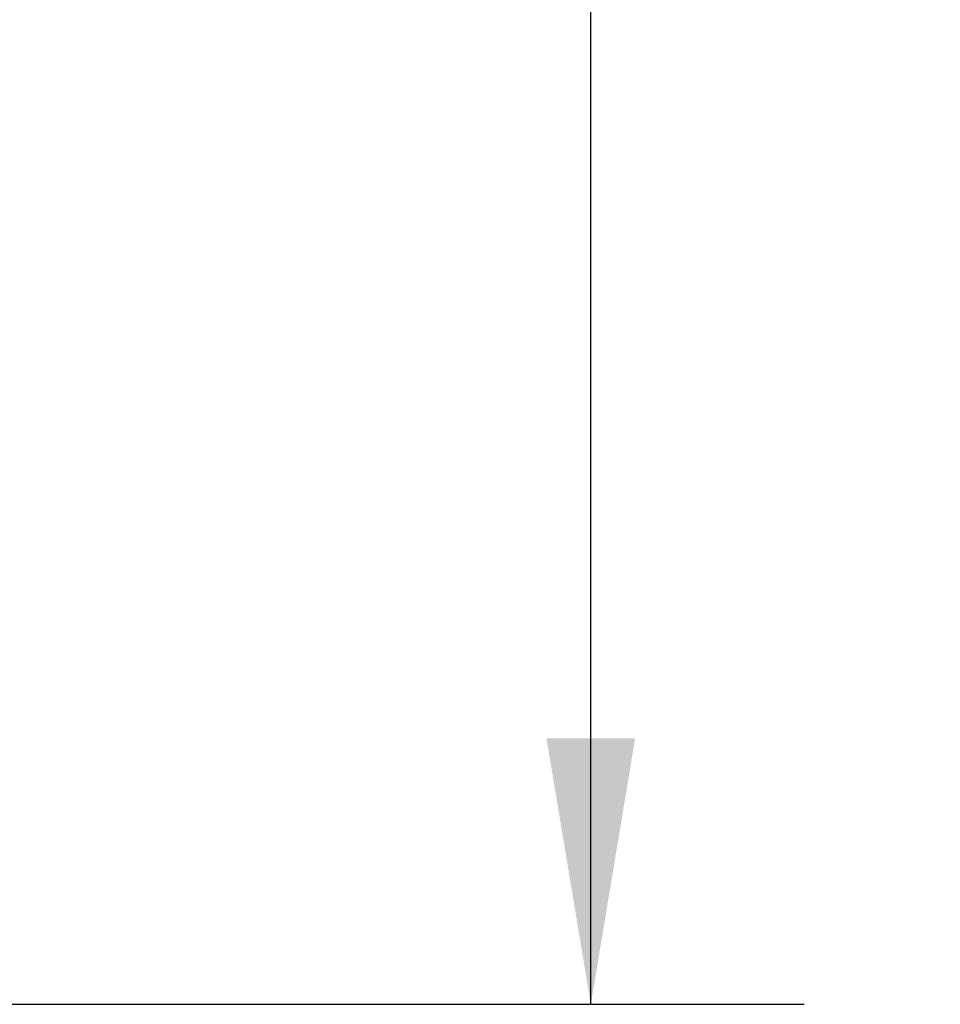
# Model space of a CAD drawing. Units: inches. Extents: x 0 to 132, y 0 to 86.
# Drawn here: x 59 to 63, y 26 to 31 of the extents above; entities that cross this region are included whole.
import ezdxf

# ---------------------------------------------------------------- set-up
doc = ezdxf.new("R2010")
doc.units = ezdxf.units.IN
doc.header["$LTSCALE"] = 8
doc.header["$MEASUREMENT"] = 0
doc.linetypes.add('SLD-Solid', pattern=[0])
doc.layers.add('SLD-0', color=179, linetype='SLD-Solid')
doc.styles.add('SLDTEXTSTYLE0', font='SWTXT.TTF', dxfattribs={"width": 0.775781})
doc.styles.add('SLDTEXTSTYLE2', font='SWTXT.TTF', dxfattribs={"width": 0.993})
doc.dimstyles.new('SLDDIMSTYLE0', dxfattribs={"dimtxt": 0.833333, "dimasz": 1.04, "dimexe": 0, "dimexo": 0.0625, "dimgap": 0.208333, "dimtad": 1, "dimrnd": 1e-09, "dimzin": 12, "dimdsep": 46, "dimtxsty": 'SLDTEXTSTYLE0', "dimblk1": 'NONE', "dimblk2": 'NONE', "dimsah": 1, "dimcen": 0.09, "dimadec": 0, "dimazin": 3, "dimtfac": 1, "dimtofl": 0, "dimtmove": 0, "dimatfit": 3, "dimldrblk": 'NONE', "dimfxl": 1, "dimfrac": 2, "dimtolj": 1, "dimtzin": 12, "dimarcsym": 0})

# ---------------------------------------------------------------- blocks, each defined once
blk = doc.blocks.new('_D_5')
at = {"layer": 'SLD-0', "color": 216, "true_color": 0x800080}
for p, q in [((58.6992, 45.569), (62.7467, 45.569)), ((61.7467, 45.569), (61.7467, 37.7085)), ((60.3617, 36.2154), (60.1082, 36.2154)), ((60.1082, 36.2154), (60.1082, 34.8914)), ((63.1317, 36.2154), (63.3852, 36.2154)), ((63.3852, 36.2154), (63.3852, 34.8914)), ((60.1082, 34.8914), (60.3617, 34.8914)), ((63.3852, 34.8914), (63.1317, 34.8914)), ((61.7467, 25.969), (61.7467, 34.7224)), ((58.6992, 25.969), (62.7467, 25.969))]:
    blk.add_line(p, q, dxfattribs=at)
for points in [[(61.7467, 45.569), (61.5387, 44.321), (61.9547, 44.321)], [(61.7467, 25.969), (61.9547, 27.217), (61.5387, 27.217)]]:
    blk.add_solid(points, dxfattribs=at)
at = {"layer": 'SLD-0', "color": 216, "true_color": 0x800080, "char_height": 0.83333, "attachment_point": 1, "style": 'SLDTEXTSTYLE2'}
for s, insert in [('19.60', (60.3617, 37.4586)), ('497.8', (60.3617, 35.9656))]:
    blk.add_mtext(s, dxfattribs=dict(at, insert=insert))
blk = doc.blocks.new('_None')

msp = doc.modelspace()

# ---------------------------------------------------------------- dimensions: what is measured, and where the dimension line sits
at = {"layer": 'SLD-0', "color": 216, "true_color": 0x800080}
dim = msp.add_linear_dim(base=(61.746714, 45.569018), p1=(58.299239, 25.969018), p2=(58.299239, 45.569018), angle=90, dimstyle='SLDDIMSTYLE0', dxfattribs=at)
dim.commit()
dim.dimension.update_dxf_attribs({"geometry": '_D_5', "text_midpoint": (61.746714, 36.215436), "dimtype": 160})

doc.saveas('drawing.dxf')
